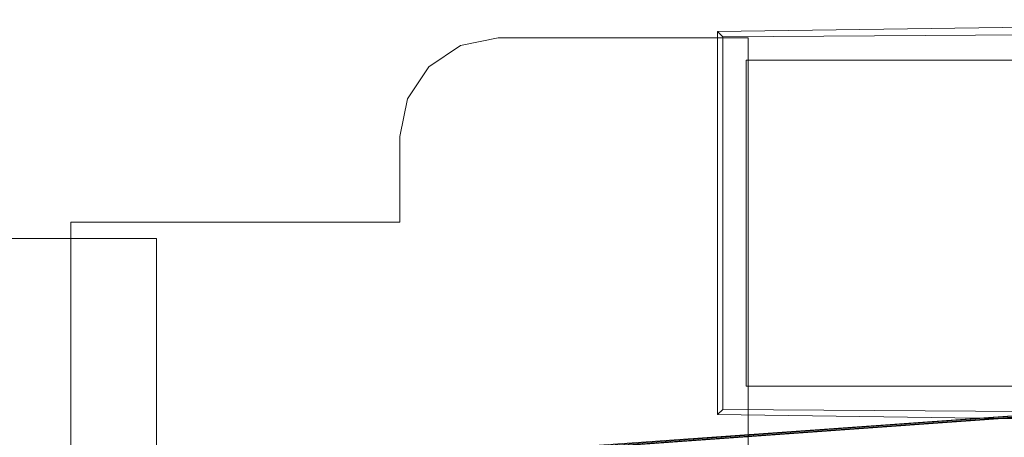
# Model space of a CAD drawing. Extents: x 0 to 906, y -906 to 0.
# Drawn here: x 384 to 408, y -889 to -879 of the extents above; entities that cross this region are included whole.
import ezdxf

# ---------------------------------------------------------------- set-up
doc = ezdxf.new("R2010")
doc.units = 0
doc.header["$LTSCALE"] = 500
doc.header["$MEASUREMENT"] = 0
for name, color, linetype in [('CHROM', 251, 'Continuous'), ('SZKLO', 253, 'Continuous'), ('USZCZELKI', 246, 'Continuous')]:
    doc.layers.add(name, color=color, linetype=linetype)

msp = doc.modelspace()

# ---------------------------------------------------------------- linework, layer by layer
at = {"layer": 'CHROM', "lineweight": 0}
for points, invisible_edges in [([(402.153, -880.207, 14.276), (421.783, -880.207, 14.276), (421.744, -879.217, 14.276), (401.453, -879.507, 14.276)], 10), ([(401.453, -879.507, 14.276), (421.744, -879.217, 14.276), (421.756, -879.516), (401.581, -879.635, 0.137)], 7), ([(402.153, -888.207, 14.276), (402.153, -880.207, 14.276), (401.453, -879.507, 14.276), (401.453, -888.908, 14.276)], 10), ([(401.453, -888.908, 14.276), (401.453, -879.507, 14.276), (401.581, -879.635, 0.137), (401.581, -888.779, 0.137)], 7), ([(421.756, -879.516), (421.81, -888.916, 0.017), (401.581, -888.779, 0.137), (401.581, -879.635, 0.137)], 1), ([(395.266, -889.871, 295.707), (395.266, -889.871, 309.637), (439.875, -886.643, 309.637), (439.875, -886.643, 295.707)], 15), ([(395.266, -889.871, 309.637), (395.537, -889.868, 309.712), (439.877, -886.663, 309.712), (439.875, -886.643, 309.637)], 15), ([(395.4, -889.859, 295.639), (395.266, -889.871, 295.707), (439.875, -886.643, 295.707), (439.875, -886.643, 295.639)], 15), ([(395.266, -889.871, 1637.785), (395.266, -889.871, 1651.715), (439.875, -886.643, 1651.715), (439.875, -886.643, 1637.785)], 15), ([(395.266, -889.871, 1651.715), (395.537, -889.868, 1651.791), (439.877, -886.663, 1651.791), (439.875, -886.643, 1651.715)], 15), ([(395.4, -889.859, 1637.718), (395.266, -889.871, 1637.785), (439.875, -886.643, 1637.785), (439.875, -886.643, 1637.718)], 15), ([(395.4, -889.859, 295.639), (439.875, -886.643, 295.639), (439.873, -886.641, 249.774), (395.4, -889.859, 249.77)], 7), ([(439.853, -886.657, 249.734), (395.411, -889.874, 249.728), (395.4, -889.859, 249.77), (439.873, -886.641, 249.774)], 15), ([(395.4, -889.859, 1637.718), (439.875, -886.643, 1637.718), (439.873, -886.641, 1591.852), (395.4, -889.859, 1591.848)], 7), ([(439.853, -886.657, 1591.813), (395.411, -889.874, 1591.806), (395.4, -889.859, 1591.848), (439.873, -886.641, 1591.852)], 15), ([(439.817, -886.692, 249.699), (395.431, -889.903, 249.697), (395.411, -889.874, 249.728), (439.853, -886.657, 249.734)], 6), ([(439.817, -886.692, 1591.777), (395.431, -889.903, 1591.775), (395.411, -889.874, 1591.806), (439.853, -886.657, 1591.813)], 6), ([(439.78, -886.735, 249.686), (395.457, -889.939, 249.686), (395.431, -889.903, 249.697), (439.817, -886.692, 249.699)], 15), ([(439.78, -886.735, 1591.764), (395.457, -889.939, 1591.764), (395.431, -889.903, 1591.775), (439.817, -886.692, 1591.777)], 15), ([(439.807, -886.738, 249.686), (395.457, -889.939, 249.686), (439.78, -886.735, 249.686), (439.807, -886.738, 249.686)], 14), ([(439.807, -886.738, 1591.764), (395.457, -889.939, 1591.764), (439.78, -886.735, 1591.764), (439.807, -886.738, 1591.764)], 14), ([(439.807, -886.738, 249.686), (395.55, -889.871, 249.686), (395.457, -889.939, 249.686), (439.807, -886.738, 249.686)], 14), ([(439.807, -886.738, 1591.764), (395.55, -889.871, 1591.764), (395.457, -889.939, 1591.764), (439.807, -886.738, 1591.764)], 14), ([(395.537, -889.868, 309.712), (395.852, -889.895, 309.767), (439.882, -886.717, 309.767), (439.877, -886.663, 309.712)], 15), ([(395.537, -889.868, 1651.791), (395.852, -889.895, 1651.846), (439.882, -886.717, 1651.846), (439.877, -886.663, 1651.791)], 15), ([(439.807, -886.738, 249.686), (397.535, -889.984, 249.686), (395.55, -889.871, 249.686), (439.807, -886.738, 249.686)], 15), ([(439.807, -886.738, 1591.764), (397.535, -889.984, 1591.764), (395.55, -889.871, 1591.764), (439.807, -886.738, 1591.764)], 15), ([(395.852, -889.895, 309.767), (396.128, -889.946, 309.788), (439.888, -886.792, 309.788), (439.882, -886.717, 309.767)], 7), ([(395.852, -889.895, 1651.846), (396.128, -889.946, 1651.866), (439.888, -886.792, 1651.866), (439.882, -886.717, 1651.846)], 7), ([(440.05, -889.805, 249.685), (397.535, -889.984, 249.686), (439.807, -886.738, 249.686), (440.05, -889.805, 249.685)], 15), ([(440.05, -889.805, 1591.763), (397.535, -889.984, 1591.764), (439.807, -886.738, 1591.764), (440.05, -889.805, 1591.763)], 15), ([(396.128, -889.946, 309.788), (397.514, -890.067, 309.788), (439.909, -887.033, 309.788), (439.888, -886.792, 309.788)], 15), ([(396.128, -889.946, 1651.866), (397.514, -890.067, 1651.866), (439.909, -887.033, 1651.866), (439.888, -886.792, 1651.866)], 15), ([(397.514, -890.067, 309.788), (399.56, -891.019, 309.788), (440.008, -888.157, 309.788), (439.909, -887.033, 309.788)], 15), ([(397.514, -890.067, 1651.866), (399.56, -891.019, 1651.866), (440.008, -888.157, 1651.866), (439.909, -887.033, 1651.866)], 15), ([(399.56, -891.019, 309.788), (401.017, -892.476, 309.788), (440.147, -889.729, 309.788), (440.008, -888.157, 309.788)], 15), ([(399.56, -891.019, 1651.866), (401.017, -892.476, 1651.866), (440.147, -889.729, 1651.866), (440.008, -888.157, 1651.866)], 15), ([(421.783, -888.207, 14.276), (402.153, -888.207, 14.276), (401.453, -888.908, 14.276), (421.821, -889.197, 14.276)], 10), ([(421.821, -889.197, 14.276), (401.453, -888.908, 14.276), (401.581, -888.779, 0.137), (421.81, -888.916, 0.017)], 15)]:
    msp.add_3dface(points, dxfattribs=dict(at, invisible_edges=invisible_edges))
at = {"layer": 'SZKLO', "lineweight": 0}
for points, invisible_edges in [([(421.783, -880.207, 1900.709), (421.783, -880.207, 14.276), (402.153, -880.207, 14.276), (402.153, -880.207, 1900.709)], 1), ([(402.153, -880.207, 1900.709), (402.153, -880.207, 14.276), (402.153, -888.207, 14.276), (402.153, -888.207, 1900.709)], 1), ([(421.783, -888.207, 1900.709), (421.783, -880.207, 1900.709), (402.153, -880.207, 1900.709), (402.153, -888.207, 1900.709)], 15), ([(387.682, -884.588, 0.709), (387.682, -892.588, 0.709), (27.682, -892.588, 0.709), (27.682, -884.588, 0.709)], 15), ([(387.682, -892.588, 1900.709), (387.682, -884.588, 1900.709), (27.682, -884.588, 1900.709), (27.682, -892.588, 1900.709)], 15), ([(387.682, -892.588, 1900.709), (387.682, -892.588, 0.709), (387.682, -884.588, 0.709), (387.682, -884.588, 1900.709)], 5), ([(402.153, -888.207, 1900.709), (402.153, -888.207, 14.276), (421.783, -888.207, 14.276), (421.783, -888.207, 1900.709)], 5)]:
    msp.add_3dface(points, dxfattribs=dict(at, invisible_edges=invisible_edges))
msp.add_3dface([(387.682, -884.588, 1900.709), (387.682, -884.588, 0.709), (27.682, -884.588, 0.709), (27.682, -884.588, 1900.709)], dxfattribs=at)
at = {"layer": 'USZCZELKI', "lineweight": 0}
for points, invisible_edges in [([(402.206, -879.666, 1900.709), (393.656, -884.186, 1900.709), (402.206, -884.186, 1900.709), (402.206, -879.666, 1900.709)], 15), ([(395.146, -879.85, 1900.709), (393.656, -884.186, 1900.709), (402.206, -879.666, 1900.709), (395.146, -879.85, 1900.709)], 15), ([(396.07, -879.666, 0.709), (394.363, -880.373, 0.709), (395.146, -879.85, 0.709), (396.07, -879.666, 0.709)], 9), ([(402.206, -884.186, 0.709), (394.363, -880.373, 0.709), (396.07, -879.666, 0.709), (402.206, -884.186, 0.709)], 15), ([(395.146, -879.85, 1900.709), (402.206, -879.666, 1900.709), (396.07, -879.666, 1900.709), (395.146, -879.85, 1900.709)], 11), ([(395.146, -879.85, 1900.709), (396.07, -879.666, 1900.709), (396.07, -879.666, 0.709), (395.146, -879.85, 0.709)], 15), ([(402.206, -879.666, 1900.709), (402.206, -879.666, 0.709), (396.07, -879.666, 0.709), (396.07, -879.666, 1900.709)], 4), ([(402.206, -884.186, 0.709), (396.07, -879.666, 0.709), (402.206, -879.666, 0.709), (402.206, -884.186, 0.709)], 15), ([(402.206, -884.186, 0.709), (402.206, -879.666, 0.709), (402.206, -879.666, 1900.709), (402.206, -884.186, 1900.709)], 10), ([(393.656, -884.186, 1900.709), (395.146, -879.85, 1900.709), (393.84, -881.156, 1900.709), (393.656, -884.186, 1900.709)], 15), ([(393.84, -881.156, 1900.709), (395.146, -879.85, 1900.709), (394.363, -880.373, 1900.709), (393.84, -881.156, 1900.709)], 9), ([(394.363, -880.373, 1900.709), (395.146, -879.85, 1900.709), (395.146, -879.85, 0.709), (394.363, -880.373, 0.709)], 15), ([(394.363, -880.373, 0.709), (393.656, -882.08, 0.709), (393.84, -881.156, 0.709), (394.363, -880.373, 0.709)], 9), ([(394.363, -880.373, 0.709), (402.206, -884.186, 0.709), (393.656, -882.08, 0.709), (394.363, -880.373, 0.709)], 15), ([(393.84, -881.156, 1900.709), (394.363, -880.373, 1900.709), (394.363, -880.373, 0.709), (393.84, -881.156, 0.709)], 13), ([(393.656, -884.186, 1900.709), (393.84, -881.156, 1900.709), (393.656, -882.08, 1900.709), (393.656, -884.186, 1900.709)], 13), ([(393.656, -882.08, 1900.709), (393.84, -881.156, 1900.709), (393.84, -881.156, 0.709), (393.656, -882.08, 0.709)], 15), ([(393.656, -884.186, 1900.709), (393.656, -882.08, 1900.709), (393.656, -882.08, 0.709), (393.656, -884.186, 0.709)], 10), ([(393.656, -882.08, 0.709), (402.206, -884.186, 0.709), (393.656, -884.186, 0.709), (393.656, -882.08, 0.709)], 15), ([(393.656, -889.89, 1900.709), (393.656, -884.186, 1900.709), (385.583, -884.186, 1900.709), (385.583, -889.89, 1900.709)], 11), ([(393.656, -884.186, 0.709), (393.656, -889.89, 0.709), (385.583, -889.89, 0.709), (385.583, -884.186, 0.709)], 11), ([(385.583, -884.186, 1900.709), (385.583, -884.186, 0.709), (385.583, -889.89, 0.709), (385.583, -889.89, 1900.709)], 15), ([(402.206, -889.89, 1900.709), (402.206, -884.186, 1900.709), (393.656, -884.186, 1900.709), (393.656, -889.89, 1900.709)], 7), ([(402.206, -884.186, 0.709), (402.206, -889.89, 0.709), (393.656, -889.89, 0.709), (393.656, -884.186, 0.709)], 13), ([(402.206, -889.89, 1900.709), (402.206, -889.89, 0.709), (402.206, -884.186, 0.709), (402.206, -884.186, 1900.709)], 4)]:
    msp.add_3dface(points, dxfattribs=dict(at, invisible_edges=invisible_edges))
msp.add_3dface([(393.656, -884.186, 1900.709), (393.656, -884.186, 0.709), (385.583, -884.186, 0.709), (385.583, -884.186, 1900.709)], dxfattribs=at)

doc.saveas('drawing.dxf')
